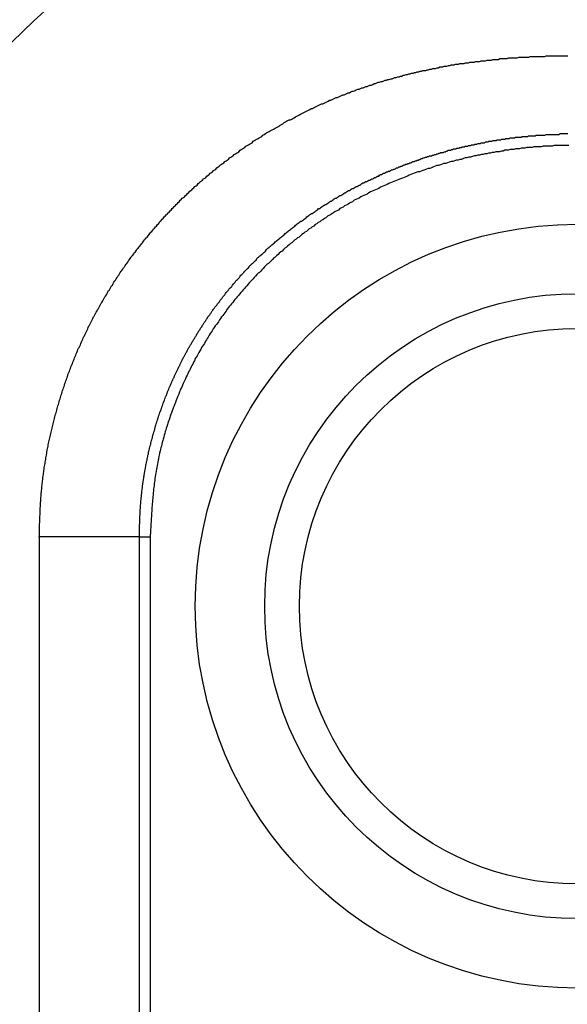
# Model space of a CAD drawing. Units: millimetres. Extents: x 3297 to 3685, y 1199 to 1619.
# Drawn here: x 3368 to 3368, y 1442 to 1443 of the extents above; entities that cross this region are included whole.
import ezdxf

# ---------------------------------------------------------------- set-up
doc = ezdxf.new("R2010")
doc.units = ezdxf.units.MM
doc.layers.add('GLAS', color=7, linetype='Continuous')

msp = doc.modelspace()

# ---------------------------------------------------------------- linework, layer by layer
at = {"layer": 'GLAS', "color": 7, "linetype": 'Continuous', "lineweight": -3}
for p, q in [((3367.8304, 1442.1761), (3367.6863, 1442.1761)), ((3367.6863, 1442.1761), (3367.6863, 1437.2761)), ((3367.8304, 1442.1761), (3367.8461, 1442.1761)), ((3367.8304, 1437.2761), (3367.8304, 1442.1761)), ((3367.8461, 1442.1761), (3367.8461, 1437.2761))]:
    msp.add_line(p, q, dxfattribs=at)
at = {"layer": 'GLAS', "color": 7}
for points in [[(3367.6863, 1442.1756), (3367.6864, 1442.1786), (3367.6864, 1442.1806), (3367.6865, 1442.1826), (3367.6865, 1442.1846), (3367.6866, 1442.1866), (3367.6866, 1442.1886), (3367.6867, 1442.1906), (3367.6868, 1442.1926), (3367.6868, 1442.1946), (3367.6869, 1442.1966), (3367.6869, 1442.1986), (3367.687, 1442.2006), (3367.6871, 1442.2026), (3367.6872, 1442.2056), (3367.6873, 1442.2076), (3367.6873, 1442.2096), (3367.6874, 1442.2116), (3367.6875, 1442.2136), (3367.6876, 1442.2156), (3367.6877, 1442.2176), (3367.6878, 1442.2196), (3367.688, 1442.2216), (3367.6881, 1442.2236), (3367.6882, 1442.2256), (3367.6883, 1442.2276), (3367.6885, 1442.2296), (3367.6886, 1442.2326), (3367.6888, 1442.2346), (3367.689, 1442.2366), (3367.6891, 1442.2386), (3367.6893, 1442.2406), (3367.6895, 1442.2426), (3367.6897, 1442.2446), (3367.6899, 1442.2466), (3367.6901, 1442.2486), (3367.6903, 1442.2506), (3367.6906, 1442.2526), (3367.6908, 1442.2546), (3367.691, 1442.2566), (3367.6913, 1442.2586), (3367.6915, 1442.2616), (3367.6918, 1442.2636), (3367.6921, 1442.2656), (3367.6923, 1442.2676), (3367.6926, 1442.2696), (3367.6929, 1442.2716), (3367.6932, 1442.2736), (3367.6935, 1442.2756), (3367.6938, 1442.2776), (3367.6941, 1442.2796), (3367.6945, 1442.2816), (3367.6948, 1442.2836), (3367.6951, 1442.2856), (3367.6955, 1442.2876), (3367.6958, 1442.2896), (3367.6962, 1442.2916), (3367.6965, 1442.2936), (3367.6969, 1442.2966), (3367.6973, 1442.2986), (3367.6977, 1442.3006), (3367.6981, 1442.3026), (3367.6985, 1442.3046), (3367.6989, 1442.3066), (3367.6993, 1442.3086), (3367.6997, 1442.3106), (3367.7001, 1442.3126), (3367.7005, 1442.3146), (3367.701, 1442.3166), (3367.7014, 1442.3186), (3367.7019, 1442.3206), (3367.7023, 1442.3226), (3367.7028, 1442.3246), (3367.7032, 1442.3266), (3367.7037, 1442.3286), (3367.7042, 1442.3306), (3367.7047, 1442.3326), (3367.7052, 1442.3346), (3367.7056, 1442.3366), (3367.7061, 1442.3386), (3367.7067, 1442.3406), (3367.7072, 1442.3426), (3367.7077, 1442.3446), (3367.7082, 1442.3466), (3367.7087, 1442.3486), (3367.7093, 1442.3506), (3367.7098, 1442.3526), (3367.7104, 1442.3546), (3367.7109, 1442.3566), (3367.7115, 1442.3586), (3367.712, 1442.3606), (3367.7126, 1442.3626), (3367.7132, 1442.3646), (3367.7138, 1442.3666), (3367.7144, 1442.3686), (3367.715, 1442.3706), (3367.7156, 1442.3726), (3367.7162, 1442.3746), (3367.7168, 1442.3766), (3367.7174, 1442.3786), (3367.718, 1442.3806), (3367.7187, 1442.3826), (3367.7193, 1442.3846), (3367.7199, 1442.3866), (3367.7206, 1442.3886), (3367.7212, 1442.3906), (3367.7219, 1442.3926), (3367.7226, 1442.3946), (3367.7232, 1442.3966), (3367.7239, 1442.3986), (3367.7246, 1442.4006), (3367.7253, 1442.4026), (3367.726, 1442.4046), (3367.7267, 1442.4066), (3367.7274, 1442.4086), (3367.7281, 1442.4106), (3367.7288, 1442.4126), (3367.7296, 1442.4146), (3367.7303, 1442.4166), (3367.731, 1442.4186), (3367.7318, 1442.4206), (3367.7325, 1442.4226), (3367.7333, 1442.4236), (3367.7341, 1442.4256), (3367.7348, 1442.4276), (3367.7356, 1442.4296), (3367.7364, 1442.4316), (3367.7372, 1442.4336), (3367.738, 1442.4356), (3367.7388, 1442.4376), (3367.7396, 1442.4396), (3367.7404, 1442.4416), (3367.7412, 1442.4436), (3367.742, 1442.4456), (3367.7429, 1442.4476), (3367.7437, 1442.4486), (3367.7445, 1442.4506), (3367.7454, 1442.4526), (3367.7462, 1442.4546), (3367.7471, 1442.4566), (3367.748, 1442.4586), (3367.7488, 1442.4606), (3367.7497, 1442.4626), (3367.7506, 1442.4646), (3367.7515, 1442.4656), (3367.7524, 1442.4676), (3367.7533, 1442.4696), (3367.7542, 1442.4716), (3367.7551, 1442.4736), (3367.756, 1442.4756), (3367.7569, 1442.4776), (3367.7578, 1442.4796), (3367.7588, 1442.4806), (3367.7597, 1442.4826), (3367.7607, 1442.4846), (3367.7616, 1442.4866), (3367.7626, 1442.4886), (3367.7635, 1442.4906), (3367.7645, 1442.4926), (3367.7655, 1442.4936), (3367.7665, 1442.4956), (3367.7674, 1442.4976), (3367.7684, 1442.4996), (3367.7694, 1442.5016), (3367.7704, 1442.5036), (3367.7714, 1442.5046), (3367.7724, 1442.5066), (3367.7735, 1442.5086), (3367.7745, 1442.5106), (3367.7755, 1442.5126), (3367.7765, 1442.5136), (3367.7776, 1442.5156), (3367.7786, 1442.5176), (3367.7797, 1442.5196), (3367.7807, 1442.5216), (3367.7818, 1442.5226), (3367.7829, 1442.5246), (3367.7839, 1442.5266), (3367.785, 1442.5286), (3367.7861, 1442.5306), (3367.7872, 1442.5316), (3367.7883, 1442.5336), (3367.7894, 1442.5356), (3367.7905, 1442.5376), (3367.7916, 1442.5386), (3367.7927, 1442.5406), (3367.7938, 1442.5426), (3367.795, 1442.5446), (3367.7961, 1442.5456), (3367.7972, 1442.5476), (3367.7984, 1442.5496), (3367.7995, 1442.5516), (3367.8007, 1442.5526), (3367.8018, 1442.5546), (3367.803, 1442.5566), (3367.8042, 1442.5586), (3367.8053, 1442.5596), (3367.8065, 1442.5616), (3367.8077, 1442.5636), (3367.8089, 1442.5646), (3367.8101, 1442.5666), (3367.8113, 1442.5686), (3367.8125, 1442.5696), (3367.8137, 1442.5716), (3367.8149, 1442.5736), (3367.8161, 1442.5756), (3367.8174, 1442.5766), (3367.8186, 1442.5786), (3367.8198, 1442.5806), (3367.8211, 1442.5816), (3367.8223, 1442.5836), (3367.8236, 1442.5856), (3367.8248, 1442.5866), (3367.8261, 1442.5886), (3367.8273, 1442.5906), (3367.8286, 1442.5916), (3367.8299, 1442.5936), (3367.8312, 1442.5946), (3367.8325, 1442.5966), (3367.8338, 1442.5986), (3367.835, 1442.5996), (3367.8363, 1442.6016), (3367.8377, 1442.6036), (3367.839, 1442.6046), (3367.8403, 1442.6066), (3367.8416, 1442.6076), (3367.8429, 1442.6096), (3367.8443, 1442.6116), (3367.8456, 1442.6126), (3367.8469, 1442.6146), (3367.8483, 1442.6156), (3367.8496, 1442.6176), (3367.851, 1442.6196), (3367.8523, 1442.6206), (3367.8537, 1442.6226), (3367.8551, 1442.6236), (3367.8564, 1442.6256), (3367.8578, 1442.6266), (3367.8592, 1442.6286), (3367.8606, 1442.6306), (3367.862, 1442.6316), (3367.8634, 1442.6336), (3367.8648, 1442.6346), (3367.8662, 1442.6366), (3367.8676, 1442.6376), (3367.869, 1442.6396), (3367.8704, 1442.6406), (3367.8719, 1442.6426), (3367.8733, 1442.6436), (3367.8747, 1442.6456), (3367.8762, 1442.6466), (3367.8776, 1442.6486), (3367.8791, 1442.6496), (3367.8805, 1442.6516), (3367.882, 1442.6526), (3367.8834, 1442.6546), (3367.8849, 1442.6556), (3367.8864, 1442.6576), (3367.8879, 1442.6586), (3367.8893, 1442.6606), (3367.8908, 1442.6616), (3367.8923, 1442.6636), (3367.8938, 1442.6646), (3367.8953, 1442.6656), (3367.8968, 1442.6676), (3367.8983, 1442.6686), (3367.8998, 1442.6706), (3367.9013, 1442.6716), (3367.9029, 1442.6736), (3367.9044, 1442.6746), (3367.9059, 1442.6756), (3367.9075, 1442.6776), (3367.909, 1442.6786), (3367.9105, 1442.6806), (3367.9121, 1442.6816), (3367.9136, 1442.6826), (3367.9152, 1442.6846), (3367.9167, 1442.6856), (3367.9183, 1442.6876), (3367.9199, 1442.6886), (3367.9214, 1442.6896), (3367.923, 1442.6916), (3367.9246, 1442.6926), (3367.9262, 1442.6936), (3367.9278, 1442.6956), (3367.9294, 1442.6966), (3367.931, 1442.6976), (3367.9326, 1442.6996), (3367.9342, 1442.7006), (3367.9358, 1442.7016), (3367.9374, 1442.7036), (3367.939, 1442.7046), (3367.9406, 1442.7056), (3367.9422, 1442.7076), (3367.9439, 1442.7086), (3367.9455, 1442.7096), (3367.9471, 1442.7116), (3367.9488, 1442.7126), (3367.9504, 1442.7136), (3367.9521, 1442.7146), (3367.9537, 1442.7166), (3367.9554, 1442.7176), (3367.957, 1442.7186), (3367.9587, 1442.7196), (3367.9603, 1442.7216), (3367.962, 1442.7226), (3367.9637, 1442.7236), (3367.9654, 1442.7246), (3367.967, 1442.7266), (3367.9687, 1442.7276), (3367.9704, 1442.7286), (3367.9721, 1442.7296), (3367.9738, 1442.7306), (3367.9755, 1442.7326), (3367.9772, 1442.7336), (3367.9789, 1442.7346), (3367.9806, 1442.7356), (3367.9823, 1442.7366), (3367.984, 1442.7386), (3367.9857, 1442.7396), (3367.9875, 1442.7406), (3367.9892, 1442.7416), (3367.9909, 1442.7426), (3367.9927, 1442.7436), (3367.9944, 1442.7456), (3367.9961, 1442.7466), (3367.9979, 1442.7476), (3367.9996, 1442.7486), (3368.0014, 1442.7496), (3368.0031, 1442.7506), (3368.0049, 1442.7516), (3368.0066, 1442.7526), (3368.0084, 1442.7546), (3368.0102, 1442.7556), (3368.0119, 1442.7566), (3368.0137, 1442.7576), (3368.0155, 1442.7586), (3368.0173, 1442.7596), (3368.019, 1442.7606), (3368.0208, 1442.7616), (3368.0226, 1442.7626), (3368.0244, 1442.7636), (3368.0262, 1442.7646), (3368.028, 1442.7656), (3368.0298, 1442.7666), (3368.0316, 1442.7676), (3368.0334, 1442.7686), (3368.0352, 1442.7696), (3368.037, 1442.7706), (3368.0388, 1442.7726), (3368.0407, 1442.7736), (3368.0425, 1442.7746), (3368.0443, 1442.7756), (3368.0461, 1442.7766), (3368.048, 1442.7766), (3368.0498, 1442.7776), (3368.0516, 1442.7786), (3368.0535, 1442.7796), (3368.0553, 1442.7806), (3368.0572, 1442.7816), (3368.059, 1442.7826), (3368.0609, 1442.7836), (3368.0627, 1442.7846), (3368.0646, 1442.7856), (3368.0665, 1442.7866), (3368.0683, 1442.7876), (3368.0702, 1442.7886), (3368.0721, 1442.7896), (3368.0739, 1442.7906), (3368.0758, 1442.7916), (3368.0777, 1442.7926), (3368.0796, 1442.7926), (3368.0814, 1442.7936), (3368.0833, 1442.7946), (3368.0852, 1442.7956), (3368.0871, 1442.7966), (3368.089, 1442.7976), (3368.0909, 1442.7986), (3368.0928, 1442.7996), (3368.0947, 1442.7996), (3368.0966, 1442.8006), (3368.0985, 1442.8016), (3368.1004, 1442.8026), (3368.1023, 1442.8036), (3368.1042, 1442.8046), (3368.1061, 1442.8046), (3368.1081, 1442.8056), (3368.11, 1442.8066), (3368.1119, 1442.8076), (3368.1138, 1442.8086), (3368.1158, 1442.8086), (3368.1177, 1442.8096), (3368.1196, 1442.8106), (3368.1215, 1442.8116), (3368.1235, 1442.8126), (3368.1254, 1442.8126), (3368.1274, 1442.8136), (3368.1293, 1442.8146), (3368.1312, 1442.8156), (3368.1332, 1442.8156), (3368.1351, 1442.8166), (3368.1371, 1442.8176), (3368.139, 1442.8176), (3368.141, 1442.8186), (3368.1429, 1442.8196), (3368.1449, 1442.8206), (3368.1469, 1442.8206), (3368.1488, 1442.8216), (3368.1508, 1442.8226), (3368.1528, 1442.8226), (3368.1547, 1442.8236), (3368.1567, 1442.8246), (3368.1587, 1442.8246), (3368.1606, 1442.8256), (3368.1626, 1442.8266), (3368.1646, 1442.8266), (3368.1666, 1442.8276), (3368.1685, 1442.8286), (3368.1705, 1442.8286), (3368.1725, 1442.8296), (3368.1745, 1442.8306), (3368.1765, 1442.8306), (3368.1785, 1442.8316), (3368.1805, 1442.8316), (3368.1825, 1442.8326), (3368.1844, 1442.8336), (3368.1864, 1442.8336), (3368.1884, 1442.8346), (3368.1904, 1442.8346), (3368.1924, 1442.8356), (3368.1944, 1442.8356), (3368.1964, 1442.8366), (3368.1984, 1442.8376), (3368.2004, 1442.8376), (3368.2025, 1442.8386), (3368.2045, 1442.8386), (3368.2065, 1442.8396), (3368.2085, 1442.8396), (3368.2105, 1442.8406), (3368.2125, 1442.8406), (3368.2145, 1442.8416), (3368.2165, 1442.8416), (3368.2186, 1442.8426), (3368.2206, 1442.8426), (3368.2226, 1442.8436), (3368.2246, 1442.8436), (3368.2266, 1442.8446), (3368.2287, 1442.8446), (3368.2307, 1442.8456), (3368.2327, 1442.8456), (3368.2348, 1442.8466), (3368.2368, 1442.8466), (3368.2388, 1442.8476), (3368.2408, 1442.8476), (3368.2429, 1442.8476), (3368.2449, 1442.8486), (3368.247, 1442.8486), (3368.249, 1442.8496), (3368.251, 1442.8496), (3368.2531, 1442.8506), (3368.2551, 1442.8506), (3368.2571, 1442.8506), (3368.2592, 1442.8516), (3368.2612, 1442.8516), (3368.2633, 1442.8526), (3368.2653, 1442.8526), (3368.2674, 1442.8526), (3368.2694, 1442.8536), (3368.2715, 1442.8536), (3368.2735, 1442.8536), (3368.2756, 1442.8546), (3368.2776, 1442.8546), (3368.2797, 1442.8556), (3368.2817, 1442.8556), (3368.2838, 1442.8556), (3368.2858, 1442.8566), (3368.2879, 1442.8566), (3368.2899, 1442.8566), (3368.292, 1442.8576), (3368.2941, 1442.8576), (3368.2961, 1442.8576), (3368.2982, 1442.8576), (3368.3002, 1442.8586), (3368.3023, 1442.8586), (3368.3043, 1442.8586), (3368.3064, 1442.8596), (3368.3085, 1442.8596), (3368.3105, 1442.8596), (3368.3126, 1442.8596), (3368.3147, 1442.8606), (3368.3167, 1442.8606), (3368.3188, 1442.8606), (3368.3209, 1442.8606), (3368.3229, 1442.8616), (3368.325, 1442.8616), (3368.327, 1442.8616), (3368.3291, 1442.8616), (3368.3312, 1442.8626), (3368.3333, 1442.8626), (3368.3353, 1442.8626), (3368.3374, 1442.8626), (3368.3395, 1442.8636), (3368.3415, 1442.8636), (3368.3436, 1442.8636), (3368.3457, 1442.8636), (3368.3477, 1442.8636), (3368.3498, 1442.8646), (3368.3519, 1442.8646), (3368.354, 1442.8646), (3368.356, 1442.8646), (3368.3581, 1442.8646), (3368.3602, 1442.8646), (3368.3622, 1442.8656), (3368.3643, 1442.8656), (3368.3664, 1442.8656), (3368.3685, 1442.8656), (3368.3705, 1442.8656), (3368.3726, 1442.8656), (3368.3747, 1442.8656), (3368.3768, 1442.8666), (3368.3788, 1442.8666), (3368.3809, 1442.8666), (3368.383, 1442.8666), (3368.3851, 1442.8666), (3368.3872, 1442.8666), (3368.3892, 1442.8666), (3368.3913, 1442.8666), (3368.3934, 1442.8676), (3368.3955, 1442.8676), (3368.3975, 1442.8676), (3368.3996, 1442.8676), (3368.4017, 1442.8676), (3368.4038, 1442.8676), (3368.4059, 1442.8676), (3368.4079, 1442.8676), (3368.41, 1442.8676), (3368.4121, 1442.8676), (3368.4142, 1442.8676), (3368.4162, 1442.8686), (3368.4183, 1442.8686), (3368.4204, 1442.8686), (3368.4225, 1442.8686), (3368.4246, 1442.8686), (3368.4266, 1442.8686), (3368.4287, 1442.8686), (3368.4308, 1442.8686), (3368.4329, 1442.8686), (3368.435, 1442.8686), (3368.437, 1442.8686), (3368.4391, 1442.8686), (3368.4412, 1442.8686), (3368.4433, 1442.8686), (3368.4454, 1442.8686), (3368.4474, 1442.8686)], [(3367.8303, 1442.1756), (3367.8304, 1442.1776), (3367.8304, 1442.1796), (3367.8304, 1442.1806), (3367.8305, 1442.1826), (3367.8305, 1442.1836), (3367.8306, 1442.1856), (3367.8306, 1442.1866), (3367.8307, 1442.1886), (3367.8307, 1442.1906), (3367.8308, 1442.1916), (3367.8308, 1442.1936), (3367.8309, 1442.1946), (3367.8309, 1442.1966), (3367.831, 1442.1976), (3367.831, 1442.1996), (3367.8311, 1442.2016), (3367.8311, 1442.2026), (3367.8312, 1442.2046), (3367.8313, 1442.2056), (3367.8314, 1442.2076), (3367.8314, 1442.2086), (3367.8315, 1442.2106), (3367.8316, 1442.2126), (3367.8317, 1442.2136), (3367.8318, 1442.2156), (3367.8319, 1442.2166), (3367.832, 1442.2186), (3367.8321, 1442.2196), (3367.8322, 1442.2216), (3367.8323, 1442.2236), (3367.8325, 1442.2246), (3367.8326, 1442.2266), (3367.8327, 1442.2276), (3367.8329, 1442.2296), (3367.833, 1442.2306), (3367.8331, 1442.2326), (3367.8333, 1442.2336), (3367.8335, 1442.2356), (3367.8336, 1442.2376), (3367.8338, 1442.2386), (3367.834, 1442.2406), (3367.8341, 1442.2416), (3367.8343, 1442.2436), (3367.8345, 1442.2446), (3367.8347, 1442.2466), (3367.8349, 1442.2486), (3367.8351, 1442.2496), (3367.8353, 1442.2516), (3367.8355, 1442.2526), (3367.8358, 1442.2546), (3367.836, 1442.2556), (3367.8362, 1442.2576), (3367.8365, 1442.2586), (3367.8367, 1442.2606), (3367.8369, 1442.2626), (3367.8372, 1442.2636), (3367.8374, 1442.2656), (3367.8377, 1442.2666), (3367.838, 1442.2686), (3367.8382, 1442.2696), (3367.8385, 1442.2716), (3367.8388, 1442.2726), (3367.8391, 1442.2746), (3367.8393, 1442.2756), (3367.8396, 1442.2776), (3367.8399, 1442.2796), (3367.8402, 1442.2806), (3367.8405, 1442.2826), (3367.8408, 1442.2836), (3367.8412, 1442.2856), (3367.8415, 1442.2866), (3367.8418, 1442.2886), (3367.8421, 1442.2896), (3367.8424, 1442.2916), (3367.8428, 1442.2926), (3367.8431, 1442.2946), (3367.8435, 1442.2956), (3367.8438, 1442.2976), (3367.8442, 1442.2996), (3367.8445, 1442.3006), (3367.8449, 1442.3026), (3367.8452, 1442.3036), (3367.8456, 1442.3056), (3367.846, 1442.3066), (3367.8464, 1442.3086), (3367.8467, 1442.3096), (3367.8471, 1442.3116), (3367.8475, 1442.3126), (3367.8479, 1442.3146), (3367.8483, 1442.3156), (3367.8487, 1442.3176), (3367.8491, 1442.3186), (3367.8495, 1442.3206), (3367.8499, 1442.3216), (3367.8504, 1442.3236), (3367.8508, 1442.3246), (3367.8512, 1442.3266), (3367.8516, 1442.3276), (3367.8521, 1442.3296), (3367.8525, 1442.3306), (3367.8529, 1442.3326), (3367.8534, 1442.3336), (3367.8538, 1442.3356), (3367.8543, 1442.3366), (3367.8548, 1442.3386), (3367.8552, 1442.3396), (3367.8557, 1442.3416), (3367.8562, 1442.3426), (3367.8566, 1442.3446), (3367.8571, 1442.3456), (3367.8576, 1442.3476), (3367.8581, 1442.3486), (3367.8586, 1442.3506), (3367.8591, 1442.3516), (3367.8596, 1442.3536), (3367.8601, 1442.3546), (3367.8606, 1442.3566), (3367.8611, 1442.3576), (3367.8616, 1442.3596), (3367.8621, 1442.3606), (3367.8627, 1442.3626), (3367.8632, 1442.3636), (3367.8637, 1442.3656), (3367.8643, 1442.3666), (3367.8648, 1442.3686), (3367.8653, 1442.3696), (3367.8659, 1442.3716), (3367.8665, 1442.3726), (3367.867, 1442.3746), (3367.8676, 1442.3756), (3367.8681, 1442.3776), (3367.8687, 1442.3786), (3367.8693, 1442.3796), (3367.8699, 1442.3816), (3367.8705, 1442.3826), (3367.871, 1442.3846), (3367.8716, 1442.3856), (3367.8722, 1442.3876), (3367.8728, 1442.3886), (3367.8734, 1442.3906), (3367.874, 1442.3916), (3367.8747, 1442.3936), (3367.8753, 1442.3946), (3367.8759, 1442.3956), (3367.8765, 1442.3976), (3367.8771, 1442.3986), (3367.8778, 1442.4006), (3367.8784, 1442.4016), (3367.8791, 1442.4036), (3367.8797, 1442.4046), (3367.8804, 1442.4056), (3367.881, 1442.4076), (3367.8817, 1442.4086), (3367.8823, 1442.4106), (3367.883, 1442.4116), (3367.8837, 1442.4136), (3367.8843, 1442.4146), (3367.885, 1442.4156), (3367.8857, 1442.4176), (3367.8864, 1442.4186), (3367.8871, 1442.4206), (3367.8878, 1442.4216), (3367.8885, 1442.4226), (3367.8892, 1442.4246), (3367.8899, 1442.4256), (3367.8906, 1442.4276), (3367.8913, 1442.4286), (3367.892, 1442.4306), (3367.8927, 1442.4316), (3367.8934, 1442.4326), (3367.8942, 1442.4346), (3367.8949, 1442.4356), (3367.8956, 1442.4366), (3367.8964, 1442.4386), (3367.8971, 1442.4396), (3367.8979, 1442.4416), (3367.8986, 1442.4426), (3367.8994, 1442.4436), (3367.9001, 1442.4456), (3367.9009, 1442.4466), (3367.9017, 1442.4486), (3367.9024, 1442.4496), (3367.9032, 1442.4506), (3367.904, 1442.4526), (3367.9048, 1442.4536), (3367.9056, 1442.4546), (3367.9064, 1442.4566), (3367.9072, 1442.4576), (3367.9079, 1442.4586), (3367.9088, 1442.4606), (3367.9096, 1442.4616), (3367.9104, 1442.4626), (3367.9112, 1442.4646), (3367.912, 1442.4656), (3367.9128, 1442.4666), (3367.9136, 1442.4686), (3367.9145, 1442.4696), (3367.9153, 1442.4706), (3367.9161, 1442.4726), (3367.917, 1442.4736), (3367.9178, 1442.4746), (3367.9187, 1442.4766), (3367.9195, 1442.4776), (3367.9204, 1442.4786), (3367.9212, 1442.4806), (3367.9221, 1442.4816), (3367.9229, 1442.4826), (3367.9238, 1442.4846), (3367.9247, 1442.4856), (3367.9255, 1442.4866), (3367.9264, 1442.4886), (3367.9273, 1442.4896), (3367.9282, 1442.4906), (3367.9291, 1442.4926), (3367.93, 1442.4936), (3367.9309, 1442.4946), (3367.9318, 1442.4956), (3367.9327, 1442.4976), (3367.9336, 1442.4986), (3367.9345, 1442.4996), (3367.9354, 1442.5016), (3367.9363, 1442.5026), (3367.9372, 1442.5036), (3367.9382, 1442.5046), (3367.9391, 1442.5066), (3367.94, 1442.5076), (3367.9409, 1442.5086), (3367.9419, 1442.5096), (3367.9428, 1442.5116), (3367.9438, 1442.5126), (3367.9447, 1442.5136), (3367.9457, 1442.5146), (3367.9466, 1442.5166), (3367.9476, 1442.5176), (3367.9485, 1442.5186), (3367.9495, 1442.5196), (3367.9505, 1442.5216), (3367.9514, 1442.5226), (3367.9524, 1442.5236), (3367.9534, 1442.5246), (3367.9544, 1442.5266), (3367.9554, 1442.5276), (3367.9564, 1442.5286), (3367.9573, 1442.5296), (3367.9583, 1442.5306), (3367.9593, 1442.5326), (3367.9603, 1442.5336), (3367.9613, 1442.5346), (3367.9624, 1442.5356), (3367.9634, 1442.5366), (3367.9644, 1442.5386), (3367.9654, 1442.5396), (3367.9664, 1442.5406), (3367.9674, 1442.5416), (3367.9685, 1442.5426), (3367.9695, 1442.5446), (3367.9705, 1442.5456), (3367.9716, 1442.5466), (3367.9726, 1442.5476), (3367.9737, 1442.5486), (3367.9747, 1442.5496), (3367.9758, 1442.5516), (3367.9768, 1442.5526), (3367.9779, 1442.5536), (3367.9789, 1442.5546), (3367.98, 1442.5556), (3367.9811, 1442.5566), (3367.9821, 1442.5586), (3367.9832, 1442.5596), (3367.9843, 1442.5606), (3367.9854, 1442.5616), (3367.9864, 1442.5626), (3367.9875, 1442.5636), (3367.9886, 1442.5646), (3367.9897, 1442.5666), (3367.9908, 1442.5676), (3367.9919, 1442.5686), (3367.993, 1442.5696), (3367.9941, 1442.5706), (3367.9952, 1442.5716), (3367.9963, 1442.5726), (3367.9974, 1442.5736), (3367.9985, 1442.5746), (3367.9996, 1442.5766), (3368.0008, 1442.5776), (3368.0019, 1442.5786), (3368.003, 1442.5796), (3368.0041, 1442.5806), (3368.0053, 1442.5816), (3368.0064, 1442.5826), (3368.0076, 1442.5836), (3368.0087, 1442.5846), (3368.0098, 1442.5856), (3368.011, 1442.5866), (3368.0121, 1442.5876), (3368.0133, 1442.5896), (3368.0144, 1442.5906), (3368.0156, 1442.5916), (3368.0168, 1442.5926), (3368.0179, 1442.5936), (3368.0191, 1442.5946), (3368.0203, 1442.5956), (3368.0214, 1442.5966), (3368.0226, 1442.5976), (3368.0238, 1442.5986), (3368.025, 1442.5996), (3368.0262, 1442.6006), (3368.0273, 1442.6016), (3368.0285, 1442.6026), (3368.0297, 1442.6036), (3368.0309, 1442.6046), (3368.0321, 1442.6056), (3368.0333, 1442.6066), (3368.0345, 1442.6076), (3368.0357, 1442.6086), (3368.0369, 1442.6096), (3368.0381, 1442.6106), (3368.0393, 1442.6116), (3368.0406, 1442.6126), (3368.0418, 1442.6136), (3368.043, 1442.6146), (3368.0442, 1442.6156), (3368.0454, 1442.6166), (3368.0467, 1442.6176), (3368.0479, 1442.6186), (3368.0491, 1442.6196), (3368.0504, 1442.6206), (3368.0516, 1442.6216), (3368.0529, 1442.6226), (3368.0541, 1442.6236), (3368.0553, 1442.6246), (3368.0566, 1442.6256), (3368.0578, 1442.6266), (3368.0591, 1442.6276), (3368.0604, 1442.6286), (3368.0616, 1442.6296), (3368.0629, 1442.6306), (3368.0641, 1442.6306), (3368.0654, 1442.6316), (3368.0667, 1442.6326), (3368.0679, 1442.6336), (3368.0692, 1442.6346), (3368.0705, 1442.6356), (3368.0718, 1442.6366), (3368.073, 1442.6376), (3368.0743, 1442.6386), (3368.0756, 1442.6396), (3368.0769, 1442.6406), (3368.0782, 1442.6416), (3368.0795, 1442.6416), (3368.0808, 1442.6426), (3368.0821, 1442.6436), (3368.0834, 1442.6446), (3368.0847, 1442.6456), (3368.086, 1442.6466), (3368.0873, 1442.6476), (3368.0886, 1442.6486), (3368.0899, 1442.6486), (3368.0912, 1442.6496), (3368.0925, 1442.6506), (3368.0938, 1442.6516), (3368.0952, 1442.6526), (3368.0965, 1442.6536), (3368.0978, 1442.6546), (3368.0991, 1442.6546), (3368.1005, 1442.6556), (3368.1018, 1442.6566), (3368.1031, 1442.6576), (3368.1045, 1442.6586), (3368.1058, 1442.6596), (3368.1071, 1442.6596), (3368.1085, 1442.6606), (3368.1098, 1442.6616), (3368.1112, 1442.6626), (3368.1125, 1442.6636), (3368.1139, 1442.6636), (3368.1152, 1442.6646), (3368.1166, 1442.6656), (3368.1179, 1442.6666), (3368.1193, 1442.6676), (3368.1206, 1442.6676), (3368.122, 1442.6686), (3368.1233, 1442.6696), (3368.1247, 1442.6706), (3368.1261, 1442.6716), (3368.1274, 1442.6716), (3368.1288, 1442.6726), (3368.1302, 1442.6736), (3368.1316, 1442.6746), (3368.1329, 1442.6746), (3368.1343, 1442.6756), (3368.1357, 1442.6766), (3368.1371, 1442.6776), (3368.1385, 1442.6776), (3368.1398, 1442.6786), (3368.1412, 1442.6796), (3368.1426, 1442.6806), (3368.144, 1442.6806), (3368.1454, 1442.6816), (3368.1468, 1442.6826), (3368.1482, 1442.6826), (3368.1496, 1442.6836), (3368.151, 1442.6846), (3368.1524, 1442.6856), (3368.1538, 1442.6856), (3368.1552, 1442.6866), (3368.1566, 1442.6876), (3368.158, 1442.6876), (3368.1594, 1442.6886), (3368.1608, 1442.6896), (3368.1623, 1442.6896), (3368.1637, 1442.6906), (3368.1651, 1442.6916), (3368.1665, 1442.6916), (3368.1679, 1442.6926), (3368.1693, 1442.6936), (3368.1708, 1442.6936), (3368.1722, 1442.6946), (3368.1736, 1442.6956), (3368.1751, 1442.6956), (3368.1765, 1442.6966), (3368.1779, 1442.6976), (3368.1793, 1442.6976), (3368.1808, 1442.6986), (3368.1822, 1442.6996), (3368.1837, 1442.6996), (3368.1851, 1442.7006), (3368.1865, 1442.7016), (3368.188, 1442.7016), (3368.1894, 1442.7026), (3368.1909, 1442.7026), (3368.1923, 1442.7036), (3368.1938, 1442.7046), (3368.1952, 1442.7046), (3368.1967, 1442.7056), (3368.1981, 1442.7056), (3368.1996, 1442.7066), (3368.201, 1442.7076), (3368.2025, 1442.7076), (3368.2039, 1442.7086), (3368.2054, 1442.7086), (3368.2069, 1442.7096), (3368.2083, 1442.7096), (3368.2098, 1442.7106), (3368.2113, 1442.7116), (3368.2127, 1442.7116), (3368.2142, 1442.7126), (3368.2157, 1442.7126), (3368.2171, 1442.7136), (3368.2186, 1442.7136), (3368.2201, 1442.7146), (3368.2216, 1442.7146), (3368.223, 1442.7156), (3368.2245, 1442.7166), (3368.226, 1442.7166), (3368.2275, 1442.7176), (3368.2289, 1442.7176), (3368.2304, 1442.7186), (3368.2319, 1442.7186), (3368.2334, 1442.7196), (3368.2349, 1442.7196), (3368.2364, 1442.7206), (3368.2379, 1442.7206), (3368.2393, 1442.7216), (3368.2408, 1442.7216), (3368.2423, 1442.7226), (3368.2438, 1442.7226), (3368.2453, 1442.7236), (3368.2468, 1442.7236), (3368.2483, 1442.7246), (3368.2498, 1442.7246), (3368.2513, 1442.7246), (3368.2528, 1442.7256), (3368.2543, 1442.7256), (3368.2558, 1442.7266), (3368.2573, 1442.7266), (3368.2588, 1442.7276), (3368.2603, 1442.7276), (3368.2618, 1442.7286), (3368.2633, 1442.7286), (3368.2648, 1442.7296), (3368.2663, 1442.7296), (3368.2679, 1442.7296), (3368.2694, 1442.7306), (3368.2709, 1442.7306), (3368.2724, 1442.7316), (3368.2739, 1442.7316), (3368.2754, 1442.7326), (3368.2769, 1442.7326), (3368.2785, 1442.7326), (3368.28, 1442.7336), (3368.2815, 1442.7336), (3368.283, 1442.7346), (3368.2845, 1442.7346), (3368.286, 1442.7346), (3368.2876, 1442.7356), (3368.2891, 1442.7356), (3368.2906, 1442.7356), (3368.2921, 1442.7366), (3368.2937, 1442.7366), (3368.2952, 1442.7376), (3368.2967, 1442.7376), (3368.2983, 1442.7376), (3368.2998, 1442.7386), (3368.3013, 1442.7386), (3368.3028, 1442.7386), (3368.3044, 1442.7396), (3368.3059, 1442.7396), (3368.3074, 1442.7396), (3368.309, 1442.7406), (3368.3105, 1442.7406), (3368.312, 1442.7406), (3368.3136, 1442.7416), (3368.3151, 1442.7416), (3368.3167, 1442.7416), (3368.3182, 1442.7426), (3368.3197, 1442.7426), (3368.3213, 1442.7426), (3368.3228, 1442.7436), (3368.3243, 1442.7436), (3368.3259, 1442.7436), (3368.3274, 1442.7436), (3368.329, 1442.7446), (3368.3305, 1442.7446), (3368.3321, 1442.7446), (3368.3336, 1442.7456), (3368.3352, 1442.7456), (3368.3367, 1442.7456), (3368.3382, 1442.7456), (3368.3398, 1442.7466), (3368.3413, 1442.7466), (3368.3429, 1442.7466), (3368.3444, 1442.7466), (3368.346, 1442.7476), (3368.3475, 1442.7476), (3368.3491, 1442.7476), (3368.3506, 1442.7476), (3368.3522, 1442.7486), (3368.3537, 1442.7486), (3368.3553, 1442.7486), (3368.3569, 1442.7486), (3368.3584, 1442.7496), (3368.36, 1442.7496), (3368.3615, 1442.7496), (3368.3631, 1442.7496), (3368.3646, 1442.7506), (3368.3662, 1442.7506), (3368.3677, 1442.7506), (3368.3693, 1442.7506), (3368.3709, 1442.7506), (3368.3724, 1442.7516), (3368.374, 1442.7516), (3368.3755, 1442.7516), (3368.3771, 1442.7516), (3368.3786, 1442.7516), (3368.3802, 1442.7516), (3368.3818, 1442.7526), (3368.3833, 1442.7526), (3368.3849, 1442.7526), (3368.3865, 1442.7526), (3368.388, 1442.7526), (3368.3896, 1442.7526), (3368.3911, 1442.7536), (3368.3927, 1442.7536), (3368.3943, 1442.7536), (3368.3958, 1442.7536), (3368.3974, 1442.7536), (3368.399, 1442.7536), (3368.4005, 1442.7536), (3368.4021, 1442.7546), (3368.4037, 1442.7546), (3368.4052, 1442.7546), (3368.4068, 1442.7546), (3368.4083, 1442.7546), (3368.4099, 1442.7546), (3368.4115, 1442.7546), (3368.413, 1442.7546), (3368.4146, 1442.7546), (3368.4162, 1442.7556), (3368.4177, 1442.7556), (3368.4193, 1442.7556), (3368.4209, 1442.7556), (3368.4225, 1442.7556), (3368.424, 1442.7556), (3368.4256, 1442.7556), (3368.4272, 1442.7556), (3368.4287, 1442.7556), (3368.4303, 1442.7556), (3368.4319, 1442.7556), (3368.4334, 1442.7556), (3368.435, 1442.7556), (3368.4366, 1442.7566), (3368.4381, 1442.7566), (3368.4397, 1442.7566), (3368.4413, 1442.7566), (3368.4428, 1442.7566), (3368.4444, 1442.7566), (3368.446, 1442.7566), (3368.4476, 1442.7566)], [(3368.4489, 1442.7396), (3368.4463, 1442.7396), (3368.4436, 1442.7396), (3368.441, 1442.7396), (3368.4383, 1442.7396), (3368.4357, 1442.7396), (3368.4331, 1442.7396), (3368.4304, 1442.7396), (3368.4278, 1442.7396), (3368.4252, 1442.7386), (3368.4225, 1442.7386), (3368.4199, 1442.7386), (3368.4172, 1442.7386), (3368.4146, 1442.7386), (3368.412, 1442.7386), (3368.4093, 1442.7376), (3368.4067, 1442.7376), (3368.4041, 1442.7376), (3368.4014, 1442.7376), (3368.3988, 1442.7376), (3368.3962, 1442.7366), (3368.3935, 1442.7366), (3368.3909, 1442.7366), (3368.3883, 1442.7366), (3368.3857, 1442.7356), (3368.383, 1442.7356), (3368.3804, 1442.7356), (3368.3778, 1442.7346), (3368.3752, 1442.7346), (3368.3725, 1442.7346), (3368.3699, 1442.7336), (3368.3673, 1442.7336), (3368.3647, 1442.7336), (3368.3621, 1442.7326), (3368.3594, 1442.7326), (3368.3568, 1442.7326), (3368.3542, 1442.7316), (3368.3516, 1442.7316), (3368.349, 1442.7306), (3368.3464, 1442.7306), (3368.3438, 1442.7306), (3368.3412, 1442.7296), (3368.3386, 1442.7296), (3368.336, 1442.7286), (3368.3334, 1442.7286), (3368.3308, 1442.7276), (3368.3282, 1442.7276), (3368.3256, 1442.7266), (3368.323, 1442.7266), (3368.3204, 1442.7256), (3368.3178, 1442.7256), (3368.3152, 1442.7246), (3368.3127, 1442.7246), (3368.3101, 1442.7236), (3368.3075, 1442.7226), (3368.3049, 1442.7226), (3368.3023, 1442.7216), (3368.2998, 1442.7216), (3368.2972, 1442.7206), (3368.2946, 1442.7196), (3368.2921, 1442.7196), (3368.2895, 1442.7186), (3368.287, 1442.7186), (3368.2844, 1442.7176), (3368.2818, 1442.7166), (3368.2793, 1442.7166), (3368.2767, 1442.7156), (3368.2742, 1442.7146), (3368.2717, 1442.7136), (3368.2691, 1442.7136), (3368.2666, 1442.7126), (3368.264, 1442.7116), (3368.2615, 1442.7106), (3368.259, 1442.7106), (3368.2565, 1442.7096), (3368.2539, 1442.7086), (3368.2514, 1442.7076), (3368.2489, 1442.7066), (3368.2464, 1442.7066), (3368.2439, 1442.7056), (3368.2414, 1442.7046), (3368.2389, 1442.7036), (3368.2364, 1442.7026), (3368.2339, 1442.7016), (3368.2314, 1442.7016), (3368.2289, 1442.7006), (3368.2264, 1442.6996), (3368.224, 1442.6986), (3368.2215, 1442.6976), (3368.219, 1442.6966), (3368.2165, 1442.6956), (3368.2141, 1442.6946), (3368.2116, 1442.6936), (3368.2092, 1442.6926), (3368.2067, 1442.6916), (3368.2043, 1442.6906), (3368.2018, 1442.6896), (3368.1994, 1442.6886), (3368.1969, 1442.6876), (3368.1945, 1442.6866), (3368.1921, 1442.6856), (3368.1897, 1442.6846), (3368.1872, 1442.6836), (3368.1848, 1442.6826), (3368.1824, 1442.6816), (3368.18, 1442.6806), (3368.1776, 1442.6796), (3368.1752, 1442.6776), (3368.1728, 1442.6766), (3368.1704, 1442.6756), (3368.168, 1442.6746), (3368.1657, 1442.6736), (3368.1633, 1442.6726), (3368.1609, 1442.6716), (3368.1586, 1442.6696), (3368.1562, 1442.6686), (3368.1539, 1442.6676), (3368.1515, 1442.6666), (3368.1492, 1442.6656), (3368.1468, 1442.6636), (3368.1445, 1442.6626), (3368.1422, 1442.6616), (3368.1399, 1442.6606), (3368.1375, 1442.6586), (3368.1352, 1442.6576), (3368.1329, 1442.6566), (3368.1306, 1442.6546), (3368.1283, 1442.6536), (3368.1261, 1442.6526), (3368.1238, 1442.6506), (3368.1215, 1442.6496), (3368.1192, 1442.6486), (3368.117, 1442.6466), (3368.1147, 1442.6456), (3368.1125, 1442.6446), (3368.1102, 1442.6426), (3368.108, 1442.6416), (3368.1057, 1442.6396), (3368.1035, 1442.6386), (3368.1013, 1442.6376), (3368.0991, 1442.6356), (3368.0969, 1442.6346), (3368.0947, 1442.6326), (3368.0925, 1442.6316), (3368.0903, 1442.6296), (3368.0881, 1442.6286), (3368.086, 1442.6266), (3368.0838, 1442.6256), (3368.0816, 1442.6236), (3368.0795, 1442.6226), (3368.0773, 1442.6206), (3368.0752, 1442.6196), (3368.0731, 1442.6176), (3368.071, 1442.6156), (3368.0688, 1442.6146), (3368.0667, 1442.6126), (3368.0646, 1442.6116), (3368.0625, 1442.6096), (3368.0605, 1442.6076), (3368.0584, 1442.6066), (3368.0563, 1442.6046), (3368.0542, 1442.6036), (3368.0522, 1442.6016), (3368.0501, 1442.5996), (3368.0481, 1442.5986), (3368.0461, 1442.5966), (3368.044, 1442.5946), (3368.042, 1442.5926), (3368.04, 1442.5916), (3368.038, 1442.5896), (3368.036, 1442.5876), (3368.034, 1442.5866), (3368.032, 1442.5846), (3368.0301, 1442.5826), (3368.0281, 1442.5806), (3368.0261, 1442.5786), (3368.0242, 1442.5776), (3368.0222, 1442.5756), (3368.0203, 1442.5736), (3368.0184, 1442.5716), (3368.0165, 1442.5696), (3368.0146, 1442.5686), (3368.0127, 1442.5666), (3368.0108, 1442.5646), (3368.0089, 1442.5626), (3368.007, 1442.5606), (3368.0052, 1442.5586), (3368.0033, 1442.5566), (3368.0015, 1442.5556), (3367.9996, 1442.5536), (3367.9978, 1442.5516), (3367.996, 1442.5496), (3367.9942, 1442.5476), (3367.9924, 1442.5456), (3367.9906, 1442.5436), (3367.9888, 1442.5416), (3367.987, 1442.5396), (3367.9852, 1442.5376), (3367.9835, 1442.5356), (3367.9817, 1442.5336), (3367.98, 1442.5316), (3367.9783, 1442.5296), (3367.9766, 1442.5276), (3367.9748, 1442.5256), (3367.9731, 1442.5236), (3367.9715, 1442.5216), (3367.9698, 1442.5196), (3367.9681, 1442.5176), (3367.9664, 1442.5156), (3367.9648, 1442.5136), (3367.9632, 1442.5116), (3367.9615, 1442.5096), (3367.9599, 1442.5076), (3367.9583, 1442.5056), (3367.9567, 1442.5036), (3367.9551, 1442.5006), (3367.9535, 1442.4986), (3367.952, 1442.4966), (3367.9504, 1442.4946), (3367.9488, 1442.4926), (3367.9473, 1442.4906), (3367.9458, 1442.4886), (3367.9443, 1442.4856), (3367.9428, 1442.4836), (3367.9413, 1442.4816), (3367.9398, 1442.4796), (3367.9383, 1442.4776), (3367.9368, 1442.4756), (3367.9354, 1442.4726), (3367.9339, 1442.4706), (3367.9325, 1442.4686), (3367.9311, 1442.4666), (3367.9297, 1442.4636), (3367.9283, 1442.4616), (3367.9269, 1442.4596), (3367.9255, 1442.4576), (3367.9241, 1442.4546), (3367.9228, 1442.4526), (3367.9214, 1442.4506), (3367.9201, 1442.4486), (3367.9188, 1442.4456), (3367.9174, 1442.4436), (3367.9161, 1442.4416), (3367.9148, 1442.4386), (3367.9136, 1442.4366), (3367.9123, 1442.4346), (3367.911, 1442.4326), (3367.9098, 1442.4296), (3367.9086, 1442.4276), (3367.9073, 1442.4246), (3367.9061, 1442.4226), (3367.9049, 1442.4206), (3367.9037, 1442.4176), (3367.9026, 1442.4156), (3367.9014, 1442.4136), (3367.9002, 1442.4106), (3367.8991, 1442.4086), (3367.8979, 1442.4066), (3367.8968, 1442.4036), (3367.8957, 1442.4016), (3367.8946, 1442.3986), (3367.8935, 1442.3966), (3367.8924, 1442.3946), (3367.8914, 1442.3916), (3367.8903, 1442.3896), (3367.8893, 1442.3866), (3367.8883, 1442.3846), (3367.8872, 1442.3816), (3367.8862, 1442.3796), (3367.8852, 1442.3776), (3367.8842, 1442.3746), (3367.8833, 1442.3726), (3367.8823, 1442.3696), (3367.8813, 1442.3676), (3367.8804, 1442.3646), (3367.8795, 1442.3626), (3367.8786, 1442.3596), (3367.8777, 1442.3576), (3367.8768, 1442.3546), (3367.8759, 1442.3526), (3367.875, 1442.3496), (3367.8741, 1442.3476), (3367.8733, 1442.3446), (3367.8725, 1442.3426), (3367.8716, 1442.3396), (3367.8708, 1442.3376), (3367.87, 1442.3346), (3367.8692, 1442.3326), (3367.8685, 1442.3296), (3367.8677, 1442.3276), (3367.867, 1442.3246), (3367.8662, 1442.3226), (3367.8655, 1442.3196), (3367.8648, 1442.3166), (3367.8641, 1442.3146), (3367.8634, 1442.3116), (3367.8628, 1442.3096), (3367.8621, 1442.3066), (3367.8615, 1442.3046), (3367.8608, 1442.3016), (3367.8602, 1442.2996), (3367.8596, 1442.2966), (3367.8591, 1442.2936), (3367.8585, 1442.2916), (3367.8579, 1442.2886), (3367.8574, 1442.2866), (3367.8569, 1442.2836), (3367.8564, 1442.2806), (3367.8559, 1442.2786), (3367.8554, 1442.2756), (3367.855, 1442.2736), (3367.8545, 1442.2706), (3367.8541, 1442.2676), (3367.8537, 1442.2656), (3367.8533, 1442.2626), (3367.8529, 1442.2606), (3367.8525, 1442.2576), (3367.8522, 1442.2546), (3367.8519, 1442.2526), (3367.8515, 1442.2496), (3367.8512, 1442.2476), (3367.8509, 1442.2446), (3367.8506, 1442.2416), (3367.8504, 1442.2396), (3367.8501, 1442.2366), (3367.8499, 1442.2336), (3367.8496, 1442.2316), (3367.8494, 1442.2286), (3367.8492, 1442.2266), (3367.8489, 1442.2236), (3367.8487, 1442.2206), (3367.8485, 1442.2186), (3367.8484, 1442.2156), (3367.8482, 1442.2126), (3367.848, 1442.2106), (3367.8478, 1442.2076), (3367.8477, 1442.2056), (3367.8475, 1442.2026), (3367.8473, 1442.1996), (3367.8472, 1442.1976), (3367.8471, 1442.1946), (3367.8469, 1442.1916), (3367.8468, 1442.1896), (3367.8466, 1442.1866), (3367.8465, 1442.1836), (3367.8464, 1442.1816), (3367.8462, 1442.1786), (3367.8461, 1442.1756)]]:
    msp.add_lwpolyline(points, dxfattribs=at)
at = {"layer": 'GLAS', "color": 7, "linetype": 'Continuous', "lineweight": -3}
for radius in [0.55, 0.45, 0.4]:
    msp.add_circle((3368.4609, 1442.0761), radius, dxfattribs=at)
msp.add_arc((3368.4609, 1442.0761), 1.15, 312.3426, 227.6574, dxfattribs=at)

doc.saveas('drawing.dxf')
